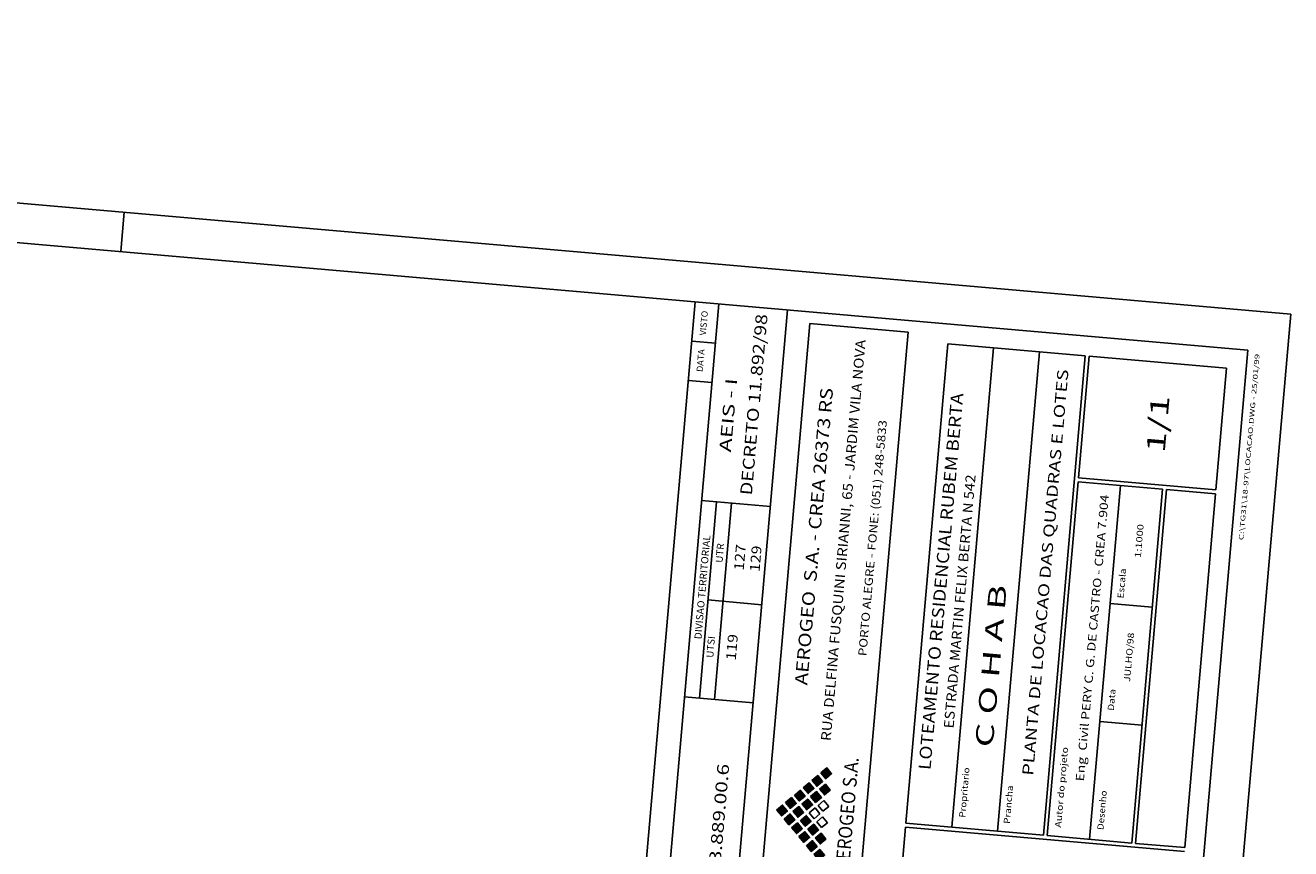
# Model space of a CAD drawing. Extents: x 189457 to 190412, y 1676779 to 1678197.
# Drawn here: x 190091 to 190412, y 1677988 to 1678197 of the extents above; entities that cross this region are included whole.
import ezdxf
from ezdxf.enums import TextEntityAlignment as Align

# ---------------------------------------------------------------- set-up
doc = ezdxf.new("R2010")
doc.units = 0
doc.header["$MEASUREMENT"] = 0
doc.linetypes.add('LIN0', pattern=[0])
doc.layers.add('PRANCHA', color=7, linetype='LIN0')
doc.styles.add('ROMANC', font='romanc')
doc.styles.add('ROMAND', font='romand')
doc.styles.add('ROMANS', font='romans')
doc.styles.add('ROMANT', font='romant')

# ---------------------------------------------------------------- blocks, each defined once
blk = doc.blocks.new('BLOCO1344054')
at = {"layer": 'PRANCHA', "color": 1, "linetype": 'LIN0'}
for p, q in [((190292.487005, 1677998.925106), (190293.981807, 1678000.179591)), ((190293.981807, 1678000.179591), (190295.203936, 1677998.687618)), ((190290.239974, 1677997.039326), (190291.734776, 1677998.293811)), ((190291.479695, 1677995.562116), (190290.239974, 1677997.039326)), ((190291.734776, 1677998.293811), (190292.956904, 1677996.801837)), ((190293.726727, 1677997.447902), (190292.487005, 1677998.925106)), ((190295.203936, 1677998.687618), (190293.726727, 1677997.447902)), ((190292.956904, 1677996.801837), (190291.479695, 1677995.562116)), ((190292.125754, 1677994.792294), (190293.620556, 1677996.046775)), ((190293.365475, 1677993.315085), (190292.125754, 1677994.792294)), ((190294.842685, 1677994.554806), (190293.365475, 1677993.315085)), ((190293.620556, 1677996.046775), (190294.842685, 1677994.554806))]:
    blk.add_line(p, q, dxfattribs=at)
blk = doc.blocks.new('BLOCO6780042')
at = {"layer": 'PRANCHA', "color": 5, "linetype": 'LIN0'}
for p, q in [((190295.904643, 1678006.934954), (190293.2278, 1678007.168938)), ((190295.767119, 1678007.147738), (190293.404373, 1678007.354266)), ((190295.687987, 1678006.753129), (190293.409624, 1678006.952282)), ((190295.471331, 1678006.571305), (190293.591449, 1678006.735626)), ((190295.589987, 1678007.363983), (190293.621029, 1678007.536091)), ((190295.254675, 1678006.38948), (190293.773273, 1678006.51897)), ((190295.412849, 1678007.58023), (190293.837685, 1678007.717916)), ((190295.235717, 1678007.796476), (190294.054341, 1678007.89974)), ((190295.058579, 1678008.012722), (190294.270997, 1678008.081565)), ((190294.881442, 1678008.228968), (190294.487653, 1678008.263389)), ((190291.41058, 1678003.163394), (190288.733737, 1678003.397378)), ((190291.273057, 1678003.376177), (190288.910311, 1678003.582706)), ((190291.095919, 1678003.592423), (190289.126967, 1678003.764531)), ((190290.918787, 1678003.808669), (190289.343623, 1678003.946355)), ((190290.741649, 1678004.024916), (190289.560279, 1678004.12818)), ((190290.564517, 1678004.241161), (190289.776935, 1678004.310004)), ((190290.387379, 1678004.457408), (190289.993591, 1678004.491829)), ((190293.605722, 1678005.005627), (190290.928874, 1678005.239611)), ((190293.468194, 1678005.218411), (190291.105448, 1678005.42494)), ((190293.389066, 1678004.823802), (190291.110699, 1678005.022955)), ((190293.17241, 1678004.641978), (190291.292523, 1678004.806299)), ((190293.291061, 1678005.434657), (190291.322104, 1678005.606764)), ((190292.955754, 1678004.460153), (190291.474348, 1678004.589643)), ((190293.113924, 1678005.650903), (190291.53876, 1678005.788589)), ((190292.739098, 1678004.278328), (190291.656173, 1678004.372987)), ((190292.936791, 1678005.867149), (190291.755416, 1678005.970413)), ((190292.522442, 1678004.096504), (190291.837997, 1678004.156332)), ((190292.759654, 1678006.083395), (190291.972072, 1678006.152238)), ((190292.305786, 1678003.914679), (190292.019822, 1678003.939676)), ((190292.582521, 1678006.299641), (190292.188728, 1678006.334063)), ((190295.228736, 1678003.231172), (190293.259778, 1678003.403279)), ((190295.051598, 1678003.447418), (190293.476434, 1678003.585104)), ((190294.874466, 1678003.663664), (190293.69309, 1678003.766929)), ((190294.697328, 1678003.87991), (190293.909746, 1678003.948753)), ((190295.038019, 1678006.207656), (190293.955098, 1678006.302314)), ((190294.520191, 1678004.096157), (190294.126402, 1678004.130578)), ((190294.821363, 1678006.025831), (190294.136923, 1678006.085658)), ((190294.604707, 1678005.844006), (190294.318747, 1678005.869002)), ((190286.424719, 1678000.037109), (190284.849555, 1678000.174795)), ((190286.247587, 1678000.253355), (190285.066211, 1678000.35662)), ((190286.070449, 1678000.469602), (190285.282867, 1678000.538444)), ((190285.893317, 1678000.685847), (190285.499523, 1678000.720269)), ((190289.163549, 1678001.277613), (190286.486706, 1678001.511598)), ((190289.026025, 1678001.490397), (190286.66328, 1678001.696926)), ((190288.946893, 1678001.095789), (190286.66853, 1678001.294942)), ((190288.730237, 1678000.913964), (190286.850355, 1678001.078286)), ((190288.848888, 1678001.706643), (190286.879936, 1678001.87875)), ((190288.513581, 1678000.73214), (190287.03218, 1678000.86163)), ((190288.671755, 1678001.922889), (190287.096592, 1678002.060575)), ((190288.296925, 1678000.550315), (190287.214004, 1678000.644974)), ((190288.494618, 1678002.139135), (190287.313248, 1678002.2424)), ((190288.080269, 1678000.36849), (190287.395829, 1678000.428318)), ((190288.317485, 1678002.355381), (190287.529904, 1678002.424224)), ((190287.863613, 1678000.186666), (190287.577653, 1678000.211662)), ((190288.140348, 1678002.571628), (190287.74656, 1678002.606049)), ((190291.193924, 1678002.981569), (190288.915562, 1678003.180722)), ((190290.977268, 1678002.799744), (190289.097386, 1678002.964066)), ((190290.760612, 1678002.61792), (190289.279211, 1678002.74741)), ((190290.203266, 1678000.10835), (190289.415684, 1678000.177193)), ((190290.543956, 1678002.436095), (190289.461035, 1678002.530754)), ((190290.026128, 1678000.324596), (190289.63234, 1678000.359018)), ((190290.3273, 1678002.254271), (190289.64286, 1678002.314098)), ((190290.110644, 1678002.072446), (190289.824685, 1678002.097442)), ((190293.29636, 1678000.916362), (190290.619517, 1678001.150347)), ((190293.158837, 1678001.129146), (190290.796091, 1678001.335675)), ((190293.079704, 1678000.734538), (190290.801342, 1678000.933691)), ((190292.863048, 1678000.552713), (190290.983166, 1678000.717035)), ((190292.981699, 1678001.345392), (190291.012747, 1678001.517499)), ((190292.646392, 1678000.370889), (190291.164991, 1678000.500379)), ((190292.804567, 1678001.561638), (190291.229403, 1678001.699324)), ((190292.429736, 1678000.189064), (190291.346816, 1678000.283723)), ((190292.627429, 1678001.777884), (190291.446059, 1678001.881149)), ((190292.21308, 1678000.007239), (190291.52864, 1678000.067067)), ((190292.450297, 1678001.99413), (190291.662715, 1678002.062973)), ((190292.273159, 1678002.210376), (190291.879371, 1678002.244798)), ((190295.543392, 1678002.802142), (190292.866549, 1678003.036127)), ((190295.405868, 1678003.014926), (190293.043122, 1678003.221455)), ((190295.326736, 1678002.620318), (190293.048373, 1678002.819471)), ((190295.11008, 1678002.438493), (190293.230198, 1678002.602815)), ((190294.893424, 1678002.256669), (190293.412022, 1678002.386159)), ((190294.676768, 1678002.074844), (190293.593847, 1678002.169503)), ((190294.460112, 1678001.89302), (190293.775672, 1678001.952847)), ((190294.243456, 1678001.711195), (190293.957496, 1678001.736191)), ((190284.669486, 1677997.506053), (190281.992638, 1677997.740038)), ((190284.531958, 1677997.718837), (190282.169212, 1677997.925366)), ((190284.45283, 1677997.324228), (190282.174463, 1677997.523382)), ((190284.236174, 1677997.142404), (190282.356287, 1677997.306726)), ((190284.354825, 1677997.935083), (190282.385868, 1677998.107191)), ((190284.019518, 1677996.960579), (190282.538112, 1677997.09007)), ((190284.177688, 1677998.151329), (190282.602524, 1677998.289015)), ((190283.802862, 1677996.778755), (190282.719937, 1677996.873414)), ((190284.000555, 1677998.367575), (190282.81918, 1677998.47084)), ((190283.823418, 1677998.583821), (190283.035836, 1677998.652664)), ((190283.646285, 1677998.800067), (190283.252492, 1677998.834489)), ((190286.916518, 1677999.391833), (190284.23967, 1677999.625818)), ((190286.778994, 1677999.604617), (190284.416243, 1677999.811146)), ((190286.699862, 1677999.210009), (190284.421494, 1677999.409162)), ((190286.483206, 1677999.028184), (190284.603319, 1677999.192506)), ((190286.601857, 1677999.820863), (190284.632899, 1677999.992971)), ((190286.26655, 1677998.846359), (190284.785143, 1677998.97585)), ((190286.049894, 1677998.664535), (190284.966968, 1677998.759194)), ((190285.833238, 1677998.48271), (190285.148792, 1677998.542538)), ((190285.616582, 1677998.300886), (190285.330617, 1677998.325882)), ((190288.802298, 1677997.144802), (190286.125455, 1677997.378786)), ((190288.664774, 1677997.357586), (190286.302028, 1677997.564114)), ((190288.585642, 1677996.962977), (190286.307279, 1677997.16213)), ((190288.368986, 1677996.781153), (190286.489104, 1677996.945474)), ((190288.487637, 1677997.573832), (190286.518684, 1677997.745939)), ((190288.310504, 1677997.790078), (190286.73534, 1677997.927764)), ((190288.133367, 1677998.006324), (190286.951996, 1677998.109588)), ((190287.956234, 1677998.22257), (190287.168652, 1677998.291413)), ((190287.779097, 1677998.438816), (190287.385308, 1677998.473237)), ((190291.049329, 1677999.030582), (190288.372486, 1677999.264566)), ((190290.911806, 1677999.243366), (190288.54906, 1677999.449895)), ((190290.832673, 1677998.848758), (190288.554311, 1677999.04791)), ((190290.616017, 1677998.666933), (190288.736135, 1677998.831254)), ((190290.734668, 1677999.459612), (190288.765716, 1677999.631719)), ((190290.399361, 1677998.485108), (190288.91796, 1677998.614598)), ((190290.557536, 1677999.675858), (190288.982372, 1677999.813544)), ((190290.182705, 1677998.303284), (190289.099784, 1677998.397942)), ((190290.380398, 1677999.892104), (190289.199028, 1677999.995368)), ((190289.966049, 1677998.121459), (190289.281609, 1677998.181286)), ((190289.749393, 1677997.939635), (190289.463434, 1677997.96463)), ((190291.996424, 1677999.825415), (190291.710465, 1677999.850411)), ((190295.203936, 1677998.687618), (190295.203936, 1677998.687618)), ((190283.586206, 1677996.59693), (190282.901761, 1677996.656758)), ((190283.36955, 1677996.415105), (190283.083586, 1677996.440102)), ((190286.555266, 1677995.259017), (190283.878418, 1677995.493001)), ((190286.417743, 1677995.4718), (190284.054992, 1677995.67833)), ((190286.33861, 1677995.077192), (190284.060243, 1677995.276345)), ((190286.121954, 1677994.895368), (190284.242067, 1677995.059689)), ((190286.240605, 1677995.688047), (190284.271648, 1677995.860154)), ((190285.905298, 1677994.713543), (190284.423892, 1677994.843033)), ((190286.063468, 1677995.904293), (190284.488304, 1677996.041979)), ((190285.688642, 1677994.531718), (190284.605716, 1677994.626377)), ((190285.886335, 1677996.120539), (190284.70496, 1677996.223803)), ((190285.471986, 1677994.349894), (190284.787541, 1677994.409722)), ((190285.709198, 1677996.336785), (190284.921616, 1677996.405628)), ((190285.25533, 1677994.168069), (190284.969366, 1677994.193066)), ((190285.532065, 1677996.553031), (190285.138272, 1677996.587453)), ((190287.949253, 1677993.657261), (190286.374089, 1677993.794947)), ((190287.772115, 1677993.873508), (190286.590745, 1677993.976772)), ((190288.15233, 1677996.599328), (190286.670928, 1677996.728818)), ((190287.594983, 1677994.089753), (190286.807401, 1677994.158596)), ((190287.935674, 1677996.417504), (190286.852753, 1677996.512162)), ((190287.417845, 1677994.306), (190287.024057, 1677994.340421)), ((190287.719018, 1677996.235679), (190287.034578, 1677996.295506)), ((190287.502362, 1677996.053854), (190287.216402, 1677996.07885)), ((190290.688078, 1677994.897766), (190288.011234, 1677995.13175)), ((190290.550554, 1677995.110549), (190288.187808, 1677995.317078)), ((190290.471422, 1677994.715941), (190288.193059, 1677994.915094)), ((190290.254766, 1677994.534116), (190288.374884, 1677994.698438)), ((190290.373417, 1677995.326796), (190288.404464, 1677995.498903)), ((190290.03811, 1677994.352292), (190288.556708, 1677994.481782)), ((190290.196284, 1677995.543041), (190288.62112, 1677995.680727)), ((190289.821454, 1677994.170467), (190288.738533, 1677994.265126)), ((190290.019147, 1677995.759288), (190288.837776, 1677995.862552)), ((190289.604798, 1677993.988643), (190288.920357, 1677994.04847)), ((190289.842014, 1677995.975534), (190289.054432, 1677996.044376)), ((190289.388142, 1677993.806818), (190289.102182, 1677993.831814)), ((190289.664877, 1677996.19178), (190289.271088, 1677996.226201)), ((190291.727794, 1677993.728502), (190290.940212, 1677993.797345)), ((190291.550657, 1677993.944749), (190291.156868, 1677993.97917)), ((190288.441046, 1677993.011986), (190285.764203, 1677993.24597)), ((190288.303523, 1677993.224769), (190285.940777, 1677993.431298)), ((190288.22439, 1677992.830161), (190285.946028, 1677993.029314)), ((190288.007734, 1677992.648336), (190286.127852, 1677992.812658)), ((190288.126385, 1677993.441015), (190286.157433, 1677993.613122)), ((190287.791078, 1677992.466512), (190286.309677, 1677992.596002)), ((190287.574422, 1677992.284687), (190286.491502, 1677992.379346)), ((190287.357766, 1677992.102863), (190286.673326, 1677992.16269)), ((190287.14111, 1677991.921038), (190286.855151, 1677991.946034)), ((190290.326826, 1677990.764954), (190287.649983, 1677990.998938)), ((190290.189303, 1677990.977738), (190287.826557, 1677991.184267)), ((190290.11017, 1677990.58313), (190287.831808, 1677990.782282)), ((190289.893514, 1677990.401305), (190288.013632, 1677990.565626)), ((190290.012165, 1677991.193984), (190288.043213, 1677991.366091)), ((190289.835033, 1677991.41023), (190288.259869, 1677991.547916)), ((190289.657895, 1677991.626476), (190288.476525, 1677991.72974)), ((190289.480763, 1677991.842722), (190288.693181, 1677991.911565)), ((190289.303626, 1677992.058968), (190288.909837, 1677992.09339)), ((190292.573858, 1677992.650734), (190289.897015, 1677992.884719)), ((190292.436334, 1677992.863518), (190290.073588, 1677993.070047)), ((190292.357202, 1677992.46891), (190290.078839, 1677992.668063)), ((190292.140546, 1677992.287085), (190290.260664, 1677992.451407)), ((190292.259197, 1677993.079764), (190290.290244, 1677993.251871)), ((190291.92389, 1677992.105261), (190290.442488, 1677992.234751)), ((190292.082064, 1677993.29601), (190290.5069, 1677993.433696)), ((190291.707234, 1677991.923436), (190290.624313, 1677992.018095)), ((190291.904927, 1677993.512256), (190290.723556, 1677993.615521)), ((190291.490578, 1677991.741611), (190290.806138, 1677991.801439)), ((190291.273922, 1677991.559787), (190290.987962, 1677991.584783)), ((190294.459638, 1677990.403703), (190291.782795, 1677990.637687)), ((190294.322114, 1677990.616487), (190291.959369, 1677990.823015)), ((190294.242982, 1677990.221878), (190291.964619, 1677990.421031)), ((190294.144982, 1677990.832733), (190292.176025, 1677991.00484)), ((190293.967844, 1677991.048979), (190292.392681, 1677991.186665)), ((190293.790712, 1677991.265225), (190292.609337, 1677991.368489)), ((190293.613574, 1677991.481471), (190292.825993, 1677991.550314)), ((190293.436437, 1677991.697717), (190293.042649, 1677991.732138)), ((190289.676858, 1677990.21948), (190288.195457, 1677990.34897)), ((190289.460202, 1677990.037656), (190288.377282, 1677990.132314)), ((190289.243546, 1677989.855831), (190288.559106, 1677989.915658)), ((190289.026891, 1677989.674007), (190288.740931, 1677989.699002)), ((190292.212607, 1677988.517923), (190289.535763, 1677988.751907)), ((190292.075083, 1677988.730707), (190289.712337, 1677988.937235)), ((190291.995951, 1677988.336098), (190289.717588, 1677988.535251)), ((190291.779295, 1677988.154274), (190289.899413, 1677988.318595)), ((190291.897946, 1677988.946953), (190289.928993, 1677989.11906)), ((190291.562639, 1677987.972449), (190290.081237, 1677988.101939)), ((190291.720813, 1677989.163199), (190290.145649, 1677989.300885)), ((190291.345983, 1677987.790625), (190290.263062, 1677987.885283)), ((190291.543676, 1677989.379445), (190290.362305, 1677989.482709)), ((190291.129327, 1677987.6088), (190290.444886, 1677987.668627)), ((190291.366543, 1677989.595691), (190290.578961, 1677989.664534)), ((190290.912671, 1677987.426975), (190290.626711, 1677987.451971)), ((190291.189406, 1677989.811937), (190290.795617, 1677989.846358)), ((190294.026326, 1677990.040054), (190292.146444, 1677990.204375)), ((190293.429461, 1677987.132413), (190292.248085, 1677987.235678)), ((190293.80967, 1677989.858229), (190292.328269, 1677989.987719)), ((190293.252323, 1677987.348659), (190292.464741, 1677987.417502)), ((190293.593014, 1677989.676405), (190292.510093, 1677989.771063)), ((190293.075186, 1677987.564906), (190292.681397, 1677987.599327)), ((190293.376358, 1677989.49458), (190292.691918, 1677989.554407)), ((190293.159702, 1677989.312756), (190292.873742, 1677989.337751)), ((190294.098387, 1677986.270892), (190291.421544, 1677986.504876)), ((190293.960863, 1677986.483675), (190291.598117, 1677986.690204)), ((190293.881731, 1677986.089067), (190291.603368, 1677986.28822)), ((190293.665075, 1677985.907242), (190291.785193, 1677986.071564)), ((190293.783731, 1677986.699921), (190291.814773, 1677986.872029)), ((190293.448419, 1677985.725418), (190291.967017, 1677985.854908)), ((190293.606593, 1677986.916167), (190292.031429, 1677987.053853)), ((190293.231763, 1677985.543593), (190292.148842, 1677985.638252)), ((190293.015107, 1677985.361769), (190292.330667, 1677985.421596)), ((190292.798451, 1677985.179944), (190292.512491, 1677985.20494))]:
    blk.add_line(p, q, dxfattribs=at)
at = {"layer": 'PRANCHA', "color": 5, "linetype": 'LIN0', "flags": 128}
for points in [[(190290.910587, 1678005.261402), (190292.405384, 1678006.515887), (190293.627513, 1678005.023914), (190292.150303, 1678003.784193)], [(190293.209508, 1678007.190734), (190294.704309, 1678008.445214), (190295.926438, 1678006.953246), (190294.449229, 1678005.713525)], [(190288.715446, 1678003.419173), (190290.210247, 1678004.673654), (190291.432376, 1678003.181685), (190289.955167, 1678001.941964)], [(190292.848257, 1678003.057922), (190294.343058, 1678004.312402), (190295.565187, 1678002.820434), (190294.087978, 1678001.580713)], [(190284.221382, 1677999.647608), (190285.716179, 1678000.902094), (190286.938308, 1677999.41012), (190285.461104, 1677998.170404)], [(190286.468414, 1678001.533388), (190287.963216, 1678002.787873), (190289.185339, 1678001.2959), (190287.708135, 1678000.056184)], [(190288.354194, 1677999.286357), (190289.848996, 1678000.540842), (190291.071124, 1677999.048869), (190289.593915, 1677997.809153)], [(190290.601225, 1678001.172137), (190292.096027, 1678002.426622), (190293.318156, 1678000.934649), (190291.840947, 1677999.694933)], [(190281.974351, 1677997.761828), (190283.469148, 1677999.016313), (190284.691276, 1677997.52434), (190283.214067, 1677996.284619)], [(190286.107163, 1677997.400577), (190287.601964, 1677998.655062), (190288.824088, 1677997.163089), (190287.346884, 1677995.923368)], [(190283.860131, 1677995.514797), (190285.354928, 1677996.769277), (190286.577057, 1677995.277309), (190285.099852, 1677994.037587)], [(190285.745912, 1677993.267765), (190287.240713, 1677994.522245), (190288.462837, 1677993.030277), (190286.985633, 1677991.790556)], [(190287.992943, 1677995.153545), (190289.487744, 1677996.408026), (190290.709873, 1677994.916057), (190289.232664, 1677993.676336)], [(190289.878723, 1677992.906514), (190291.373524, 1677994.160994), (190292.595653, 1677992.669026), (190291.118444, 1677991.429305)], [(190287.631692, 1677991.020734), (190289.126493, 1677992.275214), (190290.348622, 1677990.783246), (190288.871413, 1677989.543525)], [(190291.764503, 1677990.659483), (190293.259304, 1677991.913963), (190294.481433, 1677990.421995), (190293.004224, 1677989.182274)], [(190289.517472, 1677988.773703), (190291.012273, 1677990.028183), (190292.234402, 1677988.536214), (190290.757193, 1677987.296493)], [(190291.403252, 1677986.526666), (190292.898053, 1677987.781152), (190294.120182, 1677986.289178), (190292.642973, 1677985.049462)]]:
    blk.add_lwpolyline(points, close=True, dxfattribs=at)

msp = doc.modelspace()

# ---------------------------------------------------------------- linework, layer by layer
at = {"layer": 'PRANCHA', "color": 9, "linetype": 'LIN0'}
for p, q in [((190412.361307, 1678123.404656), (189574.555882, 1678196.637648)), ((190412.361307, 1678123.404656), (190294.805376, 1676778.532691)), ((190393.412675, 1678078.885566), (190396.112108, 1678109.767812)), ((190393.325597, 1678077.889365), (190380.873079, 1678078.977846))]:
    msp.add_line(p, q, dxfattribs=at)
at = {"layer": 'PRANCHA', "color": 6, "linetype": 'LIN0'}
for p, q in [((190401.528508, 1678114.313427), (189583.647112, 1678185.804848)), ((190116.489474, 1678149.266961), (190115.61869, 1678139.304947)), ((190246.089264, 1677952.233169), (190261.327996, 1678126.568423)), ((190252.066473, 1677951.710698), (190267.305205, 1678126.045953)), ((190269.499998, 1677950.186825), (190284.73873, 1678124.522079)), ((190275.721154, 1677953.227752), (190290.393876, 1678121.087697)), ((190290.393876, 1678121.087697), (190315.298912, 1678118.910736)), ((190300.62619, 1677951.05079), (190315.298912, 1678118.910736)), ((190266.43442, 1678116.083938), (190260.457211, 1678116.606409)), ((190401.528508, 1678114.313427), (190287.020323, 1676804.308512)), ((190265.563635, 1678106.121923), (190259.586427, 1678106.644394)), ((190262.95128, 1678076.23588), (190280.384805, 1678074.712007)), ((190258.597357, 1678026.425807), (190276.030882, 1678024.901934))]:
    msp.add_line(p, q, dxfattribs=at)
at = {"layer": 'PRANCHA', "color": 4, "linetype": 'LIN0'}
for p, q in [((190314.758232, 1677994.413805), (190325.381805, 1678115.950383)), ((190360.248856, 1678112.902636), (190325.381805, 1678115.950383)), ((190326.380914, 1677993.397861), (190337.004487, 1678114.934438)), ((190338.003098, 1677992.38196), (190348.626671, 1678113.918537)), ((190349.625282, 1677991.366059), (190360.248856, 1678112.902636)), ((190358.545624, 1678081.933313), (190361.245057, 1678112.815558)), ((190396.112108, 1678109.767812), (190361.245057, 1678112.815558)), ((190350.621484, 1677991.27898), (190358.458546, 1678080.937111)), ((190379.876877, 1678079.064924), (190358.458546, 1678080.937111)), ((190393.412675, 1678078.885566), (190358.545624, 1678081.933313)), ((190361.33065, 1677990.342887), (190369.167712, 1678080.001018)), ((190372.039815, 1677989.406793), (190379.876877, 1678079.064924)), ((190373.036017, 1677989.319715), (190380.873079, 1678078.977846)), ((190385.488535, 1677988.231234), (190393.325597, 1678077.889365)), ((190266.738838, 1678075.904808), (190262.384915, 1678026.094735)), ((190270.522412, 1678075.574084), (190266.168489, 1678025.764011)), ((190278.207844, 1678049.806971), (190264.561878, 1678050.999772)), ((190377.264523, 1678049.178881), (190366.555358, 1678050.114974)), ((190374.652169, 1678019.292837), (190363.943004, 1678020.228931)), ((190349.625282, 1677991.366059), (190314.758232, 1677994.413805)), ((190311.100936, 1677952.573344), (190314.671153, 1677993.417604)), ((190385.401456, 1677987.235033), (190314.671153, 1677993.417604)), ((190372.039815, 1677989.406793), (190350.621484, 1677991.27898)), ((190385.488535, 1677988.231234), (190373.036017, 1677989.319715))]:
    msp.add_line(p, q, dxfattribs=at)

# ---------------------------------------------------------------- block references
at = {"layer": 'PRANCHA'}
for name in ['BLOCO6780042', 'BLOCO1344054']:
    msp.add_blockref(name, (0, 0), dxfattribs=at)

# ---------------------------------------------------------------- texts
at = {"layer": 'PRANCHA', "color": 4}
for s, height, rotation, style, width, p, p2 in [('VISTO', 1.6, 85.00444593, 'ROMANS', 1.012346, (190264.017958, 1678118.002919), (190264.561991, 1678124.226807)), ('DECRETO 11.892/98', 3, 85.0044447, 'ROMAND', 0.974079, (190275.6811, 1678077.4481), (190279.691934, 1678123.333139)), ('DATA', 1.6, 85.00444725, 'ROMANS', 1.055554, (190263.207239, 1678108.728074), (190263.711464, 1678114.496549)), ('AEIS - I', 3, 85.00444451, 'ROMAND', 0.938, (190270.3777, 1678088.3499), (190272.011292, 1678107.038639)), ('DIVISAO TERRITORIAL', 1.8, 85.00444536, 'ROMANS', 0.960145, (190262.88, 1678040.9715), (190265.187579, 1678067.370839)), ('UTR', 1.8, 85.00444161, 'ROMANS', 1.024305, (190268.2399, 1678060.3706), (190268.668036, 1678065.26859)), ('127', 2.5, 85.00444541, 'ROMANS', 0.982456, (190273.5998, 1678058.3638), (190274.180323, 1678065.005143)), ('129', 2.5, 85.00444541, 'ROMANS', 1, (190277.6197, 1678058.0294), (190278.200223, 1678064.670743)), ('Escala', 1.6, 85.00444612, 'ROMANS', 1.041667, (190369.981004, 1678051.338853), (190370.644459, 1678058.928962)), ('119', 2.5, 85.00444541, 'ROMANS', 1, (190271.5898, 1678035.6199), (190272.170323, 1678042.261243)), ('UTSI', 1.8, 85.00443999, 'ROMANS', 1.034946, (190265.895, 1678036.2889), (190266.373932, 1678041.768008)), ('Data', 1.6, 85.00444097, 'ROMANS', 1.081779, (190367.494063, 1678022.887574), (190367.97493, 1678028.38882)), ('Autor do projeto', 1.6, 85.00444471, 'ROMANS', 1.003731, (190354.112354, 1677993.252542), (190355.897048, 1678013.66993)), ('E.U.  223.889.00.6', 3, 85.00444383, 'ROMAND', 0.958222, (190266.23, 1677966.3849), (190269.984824, 1678009.341107)), ('Propritario', 1.6, 85.00444547, 'ROMANS', 1.039855, (190329.807571, 1677995.77969), (190330.918305, 1678008.486793)), ('Prancha', 1.6, 85.00444615, 'ROMANS', 1.032258, (190341.116342, 1677994.217576), (190341.965564, 1678003.932911)), ('Desenho', 1.6, 85.00444611, 'ROMANS', 1.03125, (190364.850498, 1677992.644467), (190365.726258, 1678002.663404))]:
    msp.add_text(s, height=height, rotation=rotation, dxfattribs=dict(at, style=style, width=width)).set_placement(p, p2, align=Align.FIT)
at = {"layer": 'PRANCHA', "color": 104}
for s, height, rotation, style, width, p, p2 in [('RUA DELFINA FUSQUINI SIRIANNI, 65 - JARDIM VILA NOVA', 2.5, 85.00444383, 'ROMAND', 0.887652, (190295.673566, 1678015.174434), (190304.562537, 1678116.866678)), ('PLANTA DE LOCACAO DAS QUADRAS E LOTES', 2.8, 85.00444457, 'ROMANC', 1.012941, (190347.023, 1678006.3921), (190356.019947, 1678109.319634)), ('AEROGEO  S.A. - CREA 26373 RS', 3.2, 85.0044453, 'ROMANT', 0.845187, (190289.735089, 1678029.307432), (190296.31822, 1678104.620262)), ('LOTEAMENTO RESIDENCIAL RUBEM BERTA', 3.1, 85.00444513, 'ROMANS', 0.994344, (190320.997522, 1678007.823033), (190329.343992, 1678103.308943)), ('1/1', 4.7, 85.00444543, 'ROMANC', 1.276471, (190380.391834, 1678088.119979), (190381.660567, 1678102.634634)), ('PORTO ALEGRE - FONE: (051) 248-5833', 2.1, 85.00444479, 'ROMAND', 0.871263, (190304.728296, 1678036.694507), (190309.955616, 1678096.49648)), ('ESTRADA MARTIN FELIX BERTA N 542', 2.5, 85.00444524, 'ROMANS', 0.899281, (190326.842494, 1678018.364037), (190332.463892, 1678082.674376)), (' C O H A B', 4.5, 85.00444439, 'ROMANC', 0.961422, (190336.585239, 1678011.351532), (190340.37054, 1678054.656409))]:
    msp.add_text(s, height=height, rotation=rotation, dxfattribs=dict(at, style=style, width=width)).set_placement(p, p2, align=Align.FIT)
at = {"layer": 'PRANCHA', "color": 9, "style": 'ROMANS', "width": 1.147303}
msp.add_text('C:\\TG31\\18-97\\LOCACAO.DWG - 25/01/99', height=1.2, rotation=85.00444488, dxfattribs=at).set_placement((190400.3535, 1678066.1084), (190404.481019, 1678113.328349), align=Align.FIT)
at = {"layer": 'PRANCHA', "color": 1, "style": 'ROMANS'}
for s, height, rotation, width, p, p2 in [('Eng  Civil PERY C. G. DE CASTRO - CREA 7.904', 2.1, 85.00444508, 0.88916, (190359.894472, 1678004.968287), (190366.243459, 1678077.602442)), ('1:1000', 1.6, 85.00444228, 1.049455, (190374.346554, 1678061.629884), (190375.091559, 1678070.152941)), ('JULHO/98', 1.6, 85.00444408, 1.040216, (190371.597002, 1678030.174265), (190372.687418, 1678042.648921))]:
    msp.add_text(s, height=height, rotation=rotation, dxfattribs=dict(at, width=width)).set_placement(p, p2, align=Align.FIT)
at = {"layer": 'PRANCHA', "color": 5, "style": 'ROMAND', "width": 0.776486}
msp.add_text('AEROGEO S.A.', height=3.5, rotation=85.00444521, dxfattribs=at).set_placement((190300.32667, 1677982.401559), (190302.828434, 1678011.022427), align=Align.FIT)

doc.saveas('drawing.dxf')
